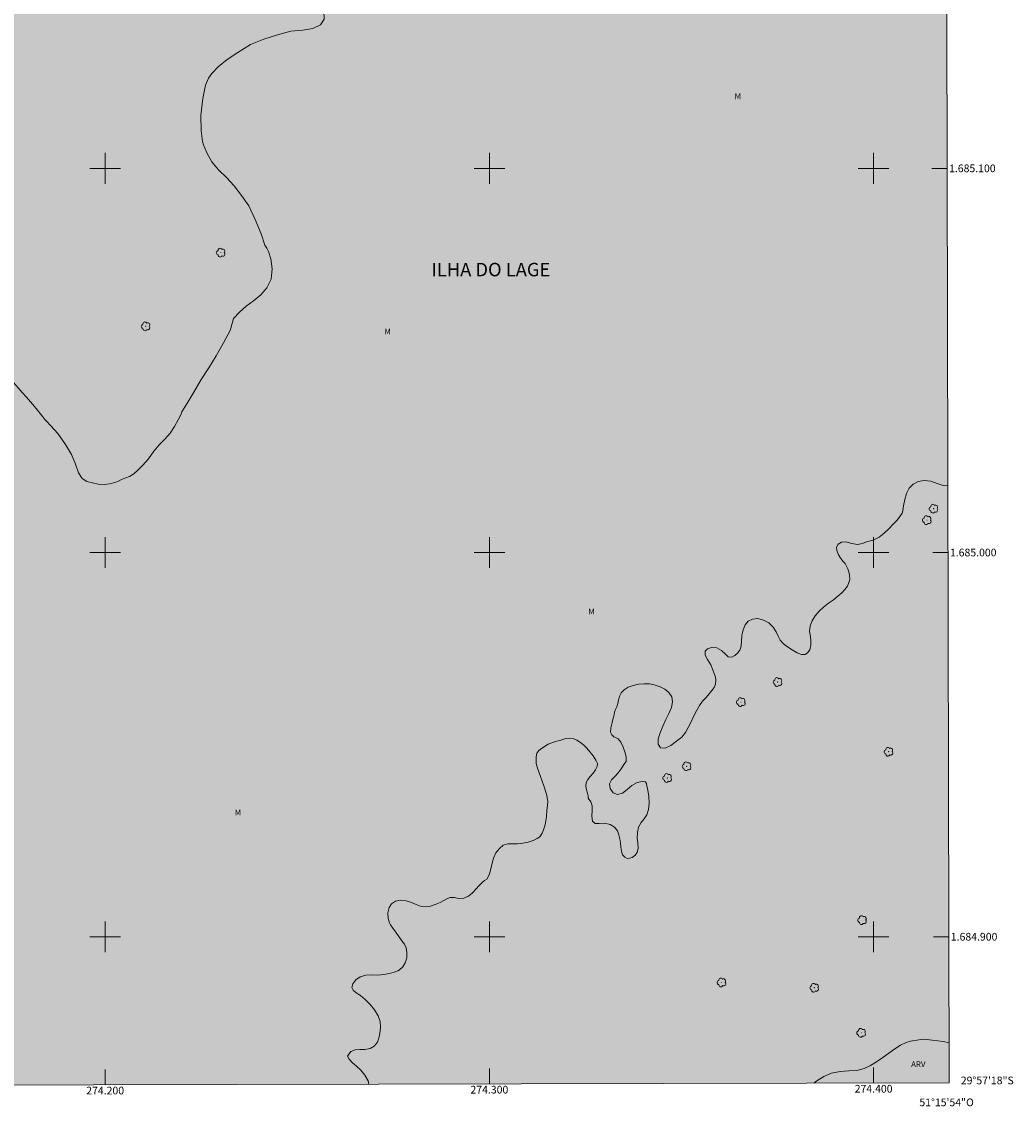
# Model space of a CAD drawing. Units: metres. Extents: x 273920 to 274436, y 1684856 to 1685420.
# Drawn here: x 274178 to 274436, y 1684856 to 1685138 of the extents above; entities that cross this region are included whole.
import ezdxf
from ezdxf.enums import TextEntityAlignment as Align

# ---------------------------------------------------------------- set-up
doc = ezdxf.new("R2010")
doc.units = ezdxf.units.M
doc.header["$MEASUREMENT"] = 0
doc.linetypes.add('DASHED', pattern=[0.75, 0.5, -0.25])
for name, color, linetype, lineweight in [('Alagados_Banhados', 5, 'DASHED', 9), ('Articulacao', 7, 'Continuous', 18), ('Coordenadas', 7, 'Continuous', 9), ('Malha_Coordenadas', 7, 'Continuous', 15)]:
    doc.layers.add(name, color=color, linetype=linetype, lineweight=lineweight)
for name, color, linetype, lineweight, true_color in [('Arvores_Isoladas', 7, 'Continuous', 18, 0x00ff33), ('Topon_Bairros', 7, 'Continuous', 9, 0x8080ff), ('Topon_Vegetacao', 7, 'Continuous', 9, 0x00ff33), ('Vegetacao', 7, 'Orla8', 9, 0x00ff33)]:
    doc.layers.add(name, color=color, linetype=linetype, lineweight=lineweight, true_color=true_color)
doc.styles.add('Arial', font='arial.ttf', dxfattribs={"height": 1.5})
doc.styles.get("Standard").update_dxf_attribs({"font": 'arial.ttf'})
doc.linetypes.add('Orla8', pattern='A,6,-0.5,["V",Standard,S=1,R=0,X=-0.5,Y=-1],-0.5,6,-0.5,["V",Standard,S=1,R=0,X=-0.5,Y=-1],-0.5', length=14)

# ---------------------------------------------------------------- blocks, each defined once
blk = doc.blocks.new('Arvore')
at = {"layer": 'Arvores_Isoladas'}
blk.add_lwpolyline([(-0.72, 0.49, 0.872324), (-0.72, -0.55, 0.862983), (0.28, -0.83, 0.900105), (0.89, 0.03, 0.863155), (0.26, 0.86, 0.882486)], format="xyb", close=True, dxfattribs=at)
blk.add_circle((0, 0), 0.0286, dxfattribs=at)

msp = doc.modelspace()

# ---------------------------------------------------------------- hatches: boundary and pattern name
at = {"layer": 'Alagados_Banhados'}
h = msp.add_hatch(dxfattribs=at)
h.set_pattern_fill('DASH', color=256, scale=10)
h.paths.add_polyline_path([(273935.74, 1685415.12), (274418.41, 1685416.24), (274419.69, 1684861.98), (273937.04, 1684860.86)])

# ---------------------------------------------------------------- linework, layer by layer
at = {"layer": 'Articulacao', "flags": 128}
msp.add_lwpolyline([(273935.74, 1685415.12), (274418.41, 1685416.24), (274419.69, 1684861.98), (273937.04, 1684860.86), (273935.74, 1685415.12)], close=True, dxfattribs=at)
at = {"layer": 'Malha_Coordenadas', "flags": 128}
for points in [[(274200, 1685104), (274200, 1685096)], [(274300, 1685104), (274300, 1685096)], [(274400, 1685104), (274400, 1685096)], [(274204, 1685100), (274196, 1685100)], [(274304, 1685100), (274296, 1685100)], [(274404, 1685100), (274396, 1685100)], [(274419.14, 1685100), (274415.14, 1685100)], [(274200, 1685004), (274200, 1684996)], [(274300, 1685004), (274300, 1684996)], [(274400, 1685004), (274400, 1684996)], [(274204, 1685000), (274196, 1685000)], [(274304, 1685000), (274296, 1685000)], [(274404, 1685000), (274396, 1685000)], [(274419.37, 1685000), (274415.37, 1685000)], [(274200, 1684904), (274200, 1684896)], [(274300, 1684904), (274300, 1684896)], [(274400, 1684904), (274400, 1684896)], [(274204, 1684900), (274196, 1684900)], [(274304, 1684900), (274296, 1684900)], [(274404, 1684900), (274396, 1684900)], [(274419.6, 1684900), (274415.6, 1684900)], [(274200, 1684861.47), (274200, 1684865.47)], [(274300, 1684861.7), (274300, 1684865.7)], [(274400, 1684861.94), (274400, 1684865.94)]]:
    msp.add_lwpolyline(points, dxfattribs=at)
at = {"layer": 'Vegetacao', "flags": 128}
for points in [[(273936.51, 1685084.64), (273936.64, 1685084.53), (273939.21, 1685081.88), (273941.53, 1685079.81), (273943.29, 1685078.4), (273944.47, 1685077.8), (273945.75, 1685077.22), (273947.56, 1685076.4), (273948.42, 1685075.92), (273950.16, 1685074.88), (273952.72, 1685073.55), (273955.92, 1685072.46), (273959.44, 1685071.55), (273962.76, 1685070.33), (273965.47, 1685069.3), (273967.49, 1685068.62), (273968.22, 1685068.24), (273969.23, 1685067.25), (273969.44, 1685066.08), (273968.66, 1685064.65), (273968.04, 1685063.11), (273968.46, 1685061.6), (273970.12, 1685060.14), (273972.78, 1685058.54), (273976.18, 1685056.73), (273979.83, 1685055.18), (273982.97, 1685053.75), (273985.15, 1685053.04), (273985.96, 1685052.83), (273988.36, 1685051.72), (273991.11, 1685049.64), (273993.72, 1685046.98), (273996.23, 1685044.07), (273998.32, 1685041.56), (273999.57, 1685039.87), (274000.57, 1685038.78), (274001.69, 1685037.29), (274002.96, 1685035.26), (274004.16, 1685032.93), (274005.45, 1685030.99), (274007.22, 1685029.8), (274009.74, 1685029.19), (274012.75, 1685029.32), (274015.88, 1685030.12), (274018.95, 1685030.8), (274021.78, 1685030.98), (274024, 1685031.26), (274024.8, 1685031.59), (274025.36, 1685031.72), (274027.51, 1685031.98), (274030.61, 1685032.37), (274033.92, 1685032.97), (274036.79, 1685033.46), (274039.31, 1685033.96), (274041.25, 1685034.54), (274043.3, 1685035.39), (274045.39, 1685036.21), (274047.28, 1685036.61), (274049.09, 1685036.99), (274050.28, 1685037.41), (274052.63, 1685038.04), (274055.83, 1685038.52), (274059.58, 1685039.34), (274063.27, 1685040.51), (274066.65, 1685041.75), (274069.97, 1685042.56), (274073.21, 1685043.06), (274076.1, 1685043.4), (274078.5, 1685043.4), (274080.26, 1685043.3), (274081.09, 1685043.43), (274082.31, 1685042.86), (274084.65, 1685041.56), (274087.25, 1685039.71), (274089.14, 1685037.56), (274090.27, 1685035.38), (274090.9, 1685033.14), (274091.33, 1685030.9), (274092.18, 1685028.51), (274093.26, 1685026.6), (274094.62, 1685025.28), (274096.34, 1685024.67), (274098.28, 1685024.51), (274100.39, 1685024.56), (274102.76, 1685024.81), (274105.02, 1685025.4), (274107.2, 1685026), (274109.19, 1685026.98), (274110.57, 1685028.57), (274111.6, 1685030.57), (274112.44, 1685032.77), (274113.15, 1685034.9), (274113.51, 1685037.06), (274113.62, 1685038.86), (274113.8, 1685040.18), (274113.76, 1685041.19), (274113.6, 1685043.54), (274113.64, 1685046.7), (274113.89, 1685050.05), (274114.62, 1685052.73), (274115.63, 1685055.4), (274116.85, 1685057.86), (274118.36, 1685059.57), (274119.86, 1685060.91), (274120.7, 1685061.6), (274122.15, 1685062.83), (274124.32, 1685064.67), (274126.47, 1685066.93), (274128.24, 1685069.37), (274129.97, 1685071.18), (274131.85, 1685072.42), (274134.18, 1685073.41), (274136.88, 1685073.94), (274139.83, 1685073.99), (274142.37, 1685073.32), (274144.76, 1685071.82), (274146.81, 1685070.66), (274147.71, 1685070.32), (274148.94, 1685069.3), (274151.39, 1685067.4), (274154.36, 1685065.08), (274157.44, 1685062.65), (274160.6, 1685060.17), (274163.38, 1685057.81), (274165.54, 1685055.88), (274166.54, 1685054.75), (274168.02, 1685053.53), (274169.69, 1685051.9), (274171.65, 1685049.87), (274173.07, 1685048.29), (274174.06, 1685046.89), (274175.07, 1685045.47), (274176.11, 1685044.23), (274177.31, 1685042.87), (274178.4, 1685041.67), (274179.48, 1685040.43), (274180.54, 1685039.23), (274181.59, 1685038.05), (274182.39, 1685037.06), (274183.04, 1685036.21), (274183.76, 1685035.3), (274184.32, 1685034.67), (274184.76, 1685034.17), (274185.88, 1685033.01), (274187.71, 1685030.96), (274189.7, 1685028.16), (274191.2, 1685025.5), (274192.27, 1685022.99), (274193.08, 1685020.73), (274193.98, 1685019.27), (274195.21, 1685018.53), (274196.66, 1685018.13), (274198.21, 1685017.81), (274199.73, 1685017.73), (274201.17, 1685017.86), (274202.47, 1685018.19), (274203.48, 1685018.6), (274204.43, 1685019.07), (274205.36, 1685019.48), (274206.35, 1685019.82), (274207.45, 1685020.47), (274208.53, 1685021.47), (274209.83, 1685022.77), (274211.26, 1685024.39), (274212.64, 1685026.41), (274214.12, 1685028.08), (274215.55, 1685029.53), (274216.88, 1685031.1), (274218.04, 1685032.85), (274219.03, 1685034.51), (274219.79, 1685036.04), (274219.97, 1685036.6), (274221.23, 1685038.75), (274223.07, 1685041.71), (274225, 1685045.02), (274226.97, 1685048.1), (274228.85, 1685051.23), (274230.82, 1685054.55), (274232.53, 1685057.78), (274233.18, 1685059.96), (274233.42, 1685060.96), (274234.95, 1685062.54), (274236.7, 1685064.09), (274238.61, 1685065.54), (274240.5, 1685067.05), (274242.06, 1685068.9), (274243.23, 1685071.16), (274243.45, 1685073.84), (274243.08, 1685076.45), (274242.52, 1685078.34), (274242.11, 1685079.23), (274241.58, 1685080.04), (274240.62, 1685082.94), (274239.08, 1685086.67), (274237.38, 1685090.25), (274235.44, 1685092.96), (274233.56, 1685095.41), (274231.55, 1685097.58), (274229.46, 1685099.63), (274227.8, 1685101.72), (274226.47, 1685104.05), (274225.59, 1685106.16), (274225.34, 1685106.99), (274224.99, 1685109.74), (274224.88, 1685113.73), (274225.38, 1685118.17), (274226.07, 1685121.64), (274226.9, 1685123.44), (274227.78, 1685124.66), (274229.45, 1685126.43), (274231.72, 1685128.3), (274234.53, 1685130.12), (274237.82, 1685132.2), (274241.28, 1685133.62), (274244.85, 1685134.75), (274248.28, 1685135.68), (274251.42, 1685135.93), (274254.07, 1685136.41), (274256.07, 1685137.36), (274257.02, 1685138.85), (274256.87, 1685141.03), (274255.58, 1685143.35), (274253.52, 1685145.06), (274250.83, 1685145.9), (274247.98, 1685146.48), (274245.35, 1685147.28), (274243.41, 1685148.34), (274242.32, 1685149.25), (274242.37, 1685151.42), (274243.61, 1685153.4), (274245.27, 1685155.26), (274247.16, 1685157.04), (274249.14, 1685158.5), (274250.46, 1685159.33), (274251.14, 1685159.73), (274252.25, 1685160.33), (274253.5, 1685160.92), (274255.01, 1685161.46), (274256.89, 1685161.76), (274258.91, 1685161.56), (274261.04, 1685161.09), (274263.1, 1685161.05), (274264.57, 1685161.81), (274265.4, 1685163.21), (274265.27, 1685165.2), (274264.08, 1685167.56), (274262.27, 1685169.23), (274259.91, 1685170.03), (274257.23, 1685170.8), (274254.56, 1685172.34), (274252.56, 1685174.61), (274251.65, 1685176.36), (274252.02, 1685178.15), (274253.1, 1685179.57), (274254.88, 1685180.43), (274256.66, 1685181.3), (274258.57, 1685182.65), (274260.59, 1685184.52), (274262.33, 1685186.88), (274263.62, 1685189.71), (274264.6, 1685192.33), (274265.54, 1685194.32), (274266.04, 1685195.52), (274266.69, 1685196.98), (274267.5, 1685199.07), (274268.31, 1685201.22), (274268.93, 1685203.21), (274269.47, 1685205.05), (274270.04, 1685206.69), (274270.62, 1685208.05), (274271.22, 1685209.32), (274271.76, 1685210.59), (274272.37, 1685211.85), (274273.04, 1685212.95), (274273.71, 1685213.94), (274274.34, 1685214.87), (274274.94, 1685215.68), (274275.48, 1685216.36), (274275.87, 1685217), (274277.5, 1685219.77)], [(274419.33, 1685017.38), (274419.24, 1685017.36), (274418.06, 1685017.47), (274416.57, 1685017.95), (274414.9, 1685018.54), (274413.2, 1685018.77), (274411.6, 1685018.51), (274410.29, 1685017.82), (274409.28, 1685016.74), (274408.56, 1685015.34), (274408.1, 1685013.78), (274407.82, 1685012.17), (274407.6, 1685010.89), (274407.4, 1685010.25), (274406.86, 1685009.42), (274406.12, 1685008.42), (274405.09, 1685007.36), (274403.92, 1685006.19), (274402.75, 1685005.03), (274401.46, 1685003.98), (274399.89, 1685003.19), (274399.16, 1685003.03), (274398.16, 1685002.77), (274397.07, 1685002.39), (274395.82, 1685002.13), (274394.33, 1685002.34), (274392.79, 1685002.76), (274391.6, 1685002.74), (274390.77, 1685002.21), (274390.37, 1685001.44), (274390.4, 1685000.5), (274390.86, 1684999.4), (274391.47, 1684998.45), (274392.11, 1684997.69), (274392.59, 1684997.15), (274393.02, 1684996.32), (274393.26, 1684995.75), (274393.52, 1684994.98), (274393.72, 1684994.17), (274393.77, 1684992.96), (274393.59, 1684992.18), (274393.19, 1684991.27), (274392.54, 1684990.4), (274391.69, 1684989.5), (274390.67, 1684988.65), (274389.54, 1684987.73), (274388.24, 1684986.8), (274386.97, 1684985.81), (274385.83, 1684984.73), (274384.79, 1684983.56), (274384.04, 1684982.26), (274383.51, 1684980.95), (274383.32, 1684979.47), (274383.49, 1684978.59), (274383.65, 1684977.26), (274383.64, 1684975.86), (274383.38, 1684974.71), (274382.83, 1684973.94), (274382.15, 1684973.46), (274381.22, 1684973.45), (274380.07, 1684973.92), (274378.81, 1684974.68), (274377.56, 1684975.48), (274376.51, 1684976.28), (274375.71, 1684977.21), (274375.19, 1684978.21), (274374.62, 1684979.36), (274373.86, 1684980.6), (274372.74, 1684981.68), (274371.33, 1684982.43), (274369.83, 1684982.8), (274368.46, 1684982.67), (274367.35, 1684982.13), (274366.55, 1684981.22), (274366.03, 1684979.87), (274365.73, 1684978.43), (274365.62, 1684976.94), (274365.49, 1684975.61), (274365.14, 1684974.6), (274364.6, 1684973.8), (274363.92, 1684973.2), (274363.09, 1684972.81), (274362.16, 1684972.84), (274361.45, 1684973.52), (274360.37, 1684974.5), (274359.22, 1684975.19), (274357.85, 1684975.28), (274356.74, 1684974.95), (274356.14, 1684974.29), (274356.13, 1684973.33), (274356.73, 1684972.15), (274357.59, 1684970.75), (274358.23, 1684969.21), (274358.83, 1684967.53), (274358.94, 1684966.8), (274358.86, 1684965.77), (274358.51, 1684964.85), (274357.91, 1684964.06), (274357.19, 1684963.2), (274356.39, 1684962.29), (274355.48, 1684961.33), (274354.66, 1684960.16), (274353.87, 1684958.79), (274353.16, 1684957.31), (274352.48, 1684955.9), (274351.76, 1684954.49), (274351.01, 1684953.18), (274350.05, 1684951.98), (274348.73, 1684950.89), (274347.25, 1684949.82), (274345.76, 1684949.09), (274344.55, 1684949.15), (274343.9, 1684950.11), (274343.95, 1684951.48), (274344.46, 1684953.05), (274345.13, 1684954.81), (274345.92, 1684956.55), (274346.7, 1684958.15), (274347.36, 1684959.67), (274347.65, 1684961.15), (274347.46, 1684962.44), (274346.73, 1684963.58), (274345.62, 1684964.48), (274344.41, 1684965.04), (274343.65, 1684965.31), (274342.87, 1684965.6), (274341.7, 1684965.8), (274340.28, 1684965.83), (274338.8, 1684965.71), (274337.38, 1684965.4), (274336.12, 1684964.94), (274335.09, 1684964.26), (274334.32, 1684963.48), (274333.88, 1684962.61), (274333.62, 1684961.61), (274333.4, 1684960.73), (274333.14, 1684959.86), (274332.84, 1684959.13), (274332.6, 1684958.42), (274332.4, 1684957.43), (274332.24, 1684956.86), (274331.93, 1684955.74), (274331.58, 1684954.41), (274331.5, 1684953.29), (274331.83, 1684952.54), (274332.4, 1684952.06), (274332.99, 1684951.8), (274333.53, 1684951.48), (274334.19, 1684950.64), (274334.84, 1684949.38), (274335.34, 1684947.91), (274335.63, 1684946.7), (274335.56, 1684945.63), (274335.02, 1684944.83), (274334.28, 1684943.74), (274333.52, 1684942.63), (274332.66, 1684941.69), (274331.78, 1684940.87), (274331.3, 1684939.79), (274331.42, 1684938.6), (274332.23, 1684937.49), (274333.38, 1684937.03), (274334.61, 1684937.39), (274335.85, 1684938.34), (274337.1, 1684939.37), (274338.44, 1684940.19), (274339.73, 1684940.44), (274340.67, 1684940.35), (274340.87, 1684939.87), (274341.01, 1684939.27), (274341.26, 1684938.16), (274341.49, 1684936.51), (274341.57, 1684934.76), (274341.41, 1684933.14), (274340.95, 1684931.76), (274340.27, 1684930.68), (274339.48, 1684929.7), (274338.85, 1684928.51), (274338.52, 1684927.11), (274338.46, 1684925.67), (274338.6, 1684924.44), (274338.71, 1684923.09), (274338.45, 1684921.89), (274337.85, 1684921.12), (274337.15, 1684920.65), (274336.49, 1684920.43), (274335.88, 1684920.41), (274335.22, 1684920.68), (274334.68, 1684921.36), (274334.37, 1684922.29), (274334.24, 1684923.32), (274334.14, 1684924.41), (274333.97, 1684925.49), (274333.73, 1684926.51), (274333.31, 1684927.54), (274332.59, 1684928.53), (274331.43, 1684929.26), (274329.97, 1684929.59), (274328.59, 1684929.49), (274327.51, 1684929.5), (274326.84, 1684930.11), (274326.67, 1684931.38), (274326.75, 1684932.82), (274326.77, 1684934.1), (274326.44, 1684935.09), (274325.74, 1684936.06), (274325.68, 1684936.66), (274325.53, 1684937.33), (274325.31, 1684938.21), (274325.14, 1684939.22), (274325.21, 1684940.13), (274325.62, 1684940.94), (274326.26, 1684941.75), (274326.97, 1684942.6), (274327.61, 1684943.47), (274328.04, 1684944.3), (274328.12, 1684945.08), (274327.74, 1684945.98), (274327, 1684947.09), (274326.14, 1684948.17), (274325.33, 1684949.05), (274324.55, 1684949.85), (274323.74, 1684950.57), (274322.78, 1684951.18), (274321.77, 1684951.58), (274320.8, 1684951.7), (274319.93, 1684951.61), (274319.12, 1684951.38), (274318.34, 1684951.12), (274317.54, 1684950.88), (274316.72, 1684950.65), (274315.96, 1684950.41), (274315.3, 1684950.15), (274314.88, 1684949.87), (274314.28, 1684949.39), (274313.56, 1684949.04), (274312.84, 1684948.48), (274312.36, 1684947.77), (274312.17, 1684946.86), (274312.14, 1684945.93), (274312.17, 1684945.07), (274312.53, 1684943.84), (274313.28, 1684941.75), (274314.17, 1684939.25), (274314.85, 1684937.08), (274315.2, 1684935.29), (274315.14, 1684934.18), (274314.98, 1684932.82), (274314.83, 1684931.32), (274314.7, 1684930.15), (274314.54, 1684929.25), (274314.32, 1684928.59), (274314.07, 1684927.79), (274313.71, 1684926.92), (274313.17, 1684926.05), (274312.47, 1684925.54), (274311.41, 1684925.07), (274310.08, 1684924.63), (274308.67, 1684924.34), (274307.34, 1684924.16), (274306.06, 1684924.16), (274304.78, 1684924.18), (274303.61, 1684923.82), (274302.6, 1684922.95), (274301.67, 1684921.8), (274301.03, 1684920.42), (274300.64, 1684918.81), (274300.33, 1684917.32), (274299.98, 1684916.12), (274299.33, 1684915), (274298.72, 1684914.6), (274298.06, 1684914.05), (274297.31, 1684913.35), (274296.52, 1684912.43), (274295.6, 1684911.46), (274294.52, 1684910.6), (274293.32, 1684910.08), (274292.05, 1684910), (274290.8, 1684910.2), (274289.79, 1684910.24), (274289.09, 1684909.98), (274288.34, 1684909.51), (274287.17, 1684908.94), (274285.85, 1684908.41), (274284.63, 1684907.95), (274283.46, 1684907.75), (274282.27, 1684907.9), (274280.97, 1684908.36), (274279.7, 1684908.93), (274278.32, 1684909.34), (274276.88, 1684909.5), (274275.54, 1684909.24), (274274.54, 1684908.59), (274273.88, 1684907.61), (274273.57, 1684906.24), (274273.65, 1684904.76), (274273.99, 1684903.66), (274274.29, 1684903.08), (274274.84, 1684902.23), (274275.62, 1684901.21), (274276.46, 1684900.03), (274277.21, 1684898.94), (274277.87, 1684898.09), (274278.35, 1684897.12), (274278.54, 1684895.88), (274278.5, 1684894.52), (274278.12, 1684893.19), (274277.43, 1684892.14), (274276.58, 1684891.4), (274276.13, 1684891.1), (274275.22, 1684890.79), (274273.99, 1684890.42), (274272.49, 1684890.15), (274270.96, 1684890.04), (274269.38, 1684890.1), (274267.85, 1684890.02), (274266.39, 1684889.59), (274265.24, 1684888.77), (274264.49, 1684887.72), (274264.21, 1684886.77), (274264.52, 1684886.09), (274265.3, 1684885.44), (274266.42, 1684884.68), (274267.68, 1684883.66), (274268.94, 1684882.37), (274270.09, 1684880.98), (274271.01, 1684879.4), (274271.55, 1684877.91), (274271.67, 1684876.58), (274271.56, 1684875.46), (274271.33, 1684873.97), (274270.84, 1684872.55), (274270.01, 1684871.5), (274268.95, 1684870.91), (274267.62, 1684870.64), (274266.32, 1684870.64), (274265.04, 1684870.58), (274263.9, 1684870.12), (274263.08, 1684868.91), (274263.46, 1684868.14), (274264.33, 1684867.21), (274265.4, 1684866.29), (274266.53, 1684865.29), (274267.59, 1684864), (274268.43, 1684862.46), (274268.66, 1684861.63)], [(274384.41, 1684861.9), (274385.23, 1684862.51), (274387.02, 1684863.65), (274389.07, 1684864.52), (274391.31, 1684864.97), (274393.55, 1684865.09), (274395.61, 1684865.2), (274397.53, 1684865.74), (274399.2, 1684866.51), (274400.79, 1684867.48), (274402.37, 1684868.55), (274403.93, 1684869.68), (274405.54, 1684870.8), (274407.03, 1684871.79), (274408.48, 1684872.51), (274409.59, 1684872.79), (274410.12, 1684872.88), (274412.41, 1684873.26)], [(274412.41, 1684873.26), (274413.26, 1684873.37), (274415.26, 1684873.11), (274418.18, 1684872.71), (274419.67, 1684872.39)]]:
    msp.add_lwpolyline(points, dxfattribs=at)

# ---------------------------------------------------------------- block references
at = {"layer": 'Arvores_Isoladas'}
for p in [(274230.1, 1685078.06), (274210.56, 1685058.88), (274415.61, 1685011.42), (274413.88, 1685008.43), (274375.04, 1684966.3), (274365.48, 1684961.07), (274403.91, 1684948.16), (274351.36, 1684944.37), (274346.3, 1684941.32), (274397.03, 1684904.32), (274360.44, 1684888.1), (274384.59, 1684886.73), (274396.8, 1684874.98)]:
    msp.add_blockref('Arvore', p, dxfattribs=at)

# ---------------------------------------------------------------- texts
at = {"layer": 'Coordenadas', "style": 'Arial'}
for s, p in [('1.685.100', (274419.64, 1685100)), ('1.685.000', (274419.87, 1685000)), ('1.684.900', (274420.1, 1684900)), ('29°57\'18"S', (274422.7, 1684862.6))]:
    msp.add_text(s, height=2, dxfattribs=at).set_placement(p, align=Align.MIDDLE_LEFT)
for s, p in [('274.200', (274200, 1684860.97)), ('274.300', (274300, 1684861.2)), ('274.400', (274400, 1684861.44)), ('51°15\'54"O', (274419, 1684857.9))]:
    msp.add_text(s, height=2, dxfattribs=at).set_placement(p, align=Align.TOP_CENTER)
at = {"layer": 'Topon_Bairros', "style": 'Arial'}
msp.add_text('ILHA DO LAGE', height=3.5, dxfattribs=at).set_placement((274284.92, 1685070.81), align=Align.BOTTOM_LEFT)
at = {"layer": 'Topon_Vegetacao', "style": 'Arial'}
for s, p in [('M', (274363.83, 1685118)), ('M', (274272.68, 1685056.78)), ('M', (274325.75, 1684983.9)), ('M', (274233.72, 1684931.59)), ('ARV', (274409.77, 1684866.08))]:
    msp.add_text(s, height=1.5, dxfattribs=at).set_placement(p)

doc.saveas('drawing.dxf')
